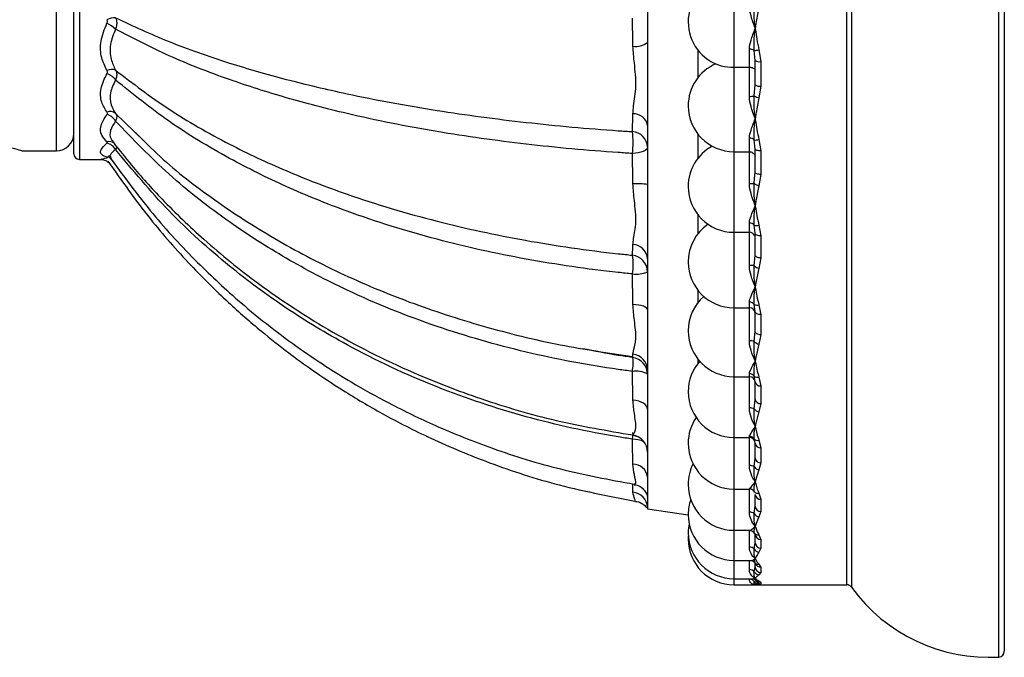
# Model space of a CAD drawing. Extents: x 2.23 to 10.51, y 0.23 to 7.3.
# Drawn here: x 8.37 to 9.23, y 1.86 to 2.42 of the extents above; entities that cross this region are included whole.
import ezdxf

# ---------------------------------------------------------------- set-up
doc = ezdxf.new("R2010")
doc.units = 0
doc.linetypes.add('SLD-SOLID', pattern=[0])
doc.layers.get('0').update_dxf_attribs({"linetype": 'CONTINUOUS'})

msp = doc.modelspace()

# ---------------------------------------------------------------- linework, layer by layer
at = {"color": 8, "linetype": 'SLD-SOLID'}
for p, q in [((9.22847769, 1.85940303), (9.22847769, 3.11791994)), ((9.09560912, 1.92241149), (9.09560912, 3.05491149)), ((9.09965458, 3.05697308), (9.09965458, 1.9203499)), ((8.42568385, 2.68366149), (8.42568385, 2.29366149)), ((8.40568385, 2.30116149), (8.40568385, 2.67616149)), ((8.99718385, 2.30040016), (8.99718385, 2.23004934)), ((9.01483348, 2.27286324), (9.01547869, 2.28008907)), ((9.01068385, 2.23004934), (9.01068385, 2.23814039)), ((8.99718385, 2.23048323), (8.99718385, 2.16414926)), ((9.01068385, 2.16414926), (9.01068385, 2.16913233)), ((8.99718385, 2.16414926), (8.99718385, 2.10404103)), ((9.01068385, 2.13535532), (9.01068385, 2.16414926)), ((9.01068385, 2.10404103), (9.01068385, 2.10662896)), ((8.99718385, 2.10404103), (8.99718385, 2.05094827)), ((9.01068385, 2.0767942), (9.01068385, 2.10404103)), ((8.90859298, 2.05530242), (8.90893847, 2.05294293)), ((8.99718385, 2.05094827), (8.99718385, 2.00595182)), ((9.01068385, 2.05094827), (9.01068385, 2.05190268)), ((9.01068385, 2.02661752), (9.01068385, 2.05094827)), ((8.99718385, 2.00595182), (8.99718385, 1.96996765)), ((9.01068385, 2.00595182), (9.01068385, 2.00606754)), ((9.01068385, 1.98584672), (9.01068385, 2.00595182)), ((8.99718385, 1.96996765), (8.99718385, 1.94372831)), ((9.01068385, 1.95531178), (9.01068385, 1.96996765)), ((8.99718385, 1.94372831), (8.99718385, 1.92776795)), ((9.01068385, 1.93563431), (9.01068385, 1.94372831)), ((8.99718385, 1.92776795), (8.99718385, 1.92241149)), ((9.01068385, 1.92721487), (9.01068385, 1.92776795))]:
    msp.add_line(p, q, dxfattribs=at)
at = {"color": 7, "linetype": 'SLD-SOLID'}
for p, q in [((9.23318385, 3.11292859), (9.23318385, 1.86439439)), ((8.42068385, 2.29866149), (8.42068385, 2.67866149)), ((8.92169451, 2.45117295), (8.92169451, 2.39582736)), ((8.99718385, 2.45023005), (8.99718385, 2.37414954)), ((8.92169451, 2.39582736), (8.92169451, 2.32340508)), ((9.01068385, 2.37414954), (9.01068385, 2.38994754)), ((8.96568385, 2.38911572), (8.96568385, 2.36505232)), ((9.01568385, 2.37999286), (9.01483348, 2.38863107)), ((9.0189831, 2.38941585), (9.02068385, 2.37902476)), ((8.99718385, 2.37414954), (9.01068385, 2.37414954)), ((8.99718385, 2.37414954), (8.99718385, 2.30040016)), ((9.01068385, 2.34871906), (9.01068385, 2.37414954)), ((9.01568385, 2.35877025), (9.01568385, 2.37999286)), ((9.02068385, 2.37902476), (9.02068385, 2.35761309)), ((9.01483348, 2.34917883), (9.01568385, 2.35877025)), ((9.02068385, 2.35761309), (9.0189831, 2.34735091)), ((8.45726279, 2.33369493), (8.48190805, 2.31004559)), ((8.92169451, 2.32340508), (8.92169451, 2.2718312)), ((8.96568385, 2.31574714), (8.96568385, 2.29470192)), ((9.01068385, 2.30040016), (9.01068385, 2.31224833)), ((9.01568385, 2.30273622), (9.01483348, 2.31069253)), ((9.0189831, 2.31108766), (9.02068385, 2.30107987)), ((8.37527187, 2.30116149), (8.40568385, 2.30116149)), ((8.99718385, 2.30040016), (9.01068385, 2.30040016)), ((9.01068385, 2.27271587), (9.01068385, 2.30040016)), ((9.01568385, 2.28238665), (9.01568385, 2.30273622)), ((9.02068385, 2.30107987), (9.02068385, 2.28054901)), ((8.42568385, 2.29366149), (8.44483818, 2.29366149)), ((9.01547869, 2.28008907), (9.01568385, 2.28238665)), ((9.02068385, 2.28054901), (9.0189831, 2.27075316)), ((8.92169451, 2.2718312), (8.92169451, 2.20689915)), ((8.96568385, 2.24539675), (8.96568385, 2.22880184)), ((9.01568385, 2.22926448), (9.01483348, 2.23637692)), ((9.0189831, 2.23637436), (9.02068385, 2.2269536)), ((8.99718385, 2.23004934), (9.01068385, 2.23004934)), ((9.01068385, 2.20110872), (9.01068385, 2.23048323)), ((9.01568385, 2.21020221), (9.01568385, 2.22926448)), ((9.02068385, 2.2269536), (9.02068385, 2.2077215)), ((9.01483348, 2.20094069), (9.01568385, 2.21020221)), ((8.92169451, 2.20689915), (8.92169451, 2.16261166)), ((9.02068385, 2.2077215), (9.0189831, 2.19859139)), ((8.96568385, 2.17949667), (8.96568385, 2.16795049)), ((9.01568385, 2.16107332), (9.01483348, 2.1671971)), ((9.0189831, 2.1667969), (9.02068385, 2.15815494)), ((8.92169451, 2.16261166), (8.92169451, 2.10959486)), ((8.99718385, 2.16414926), (9.01068385, 2.16414926)), ((9.01568385, 2.1436864), (9.01568385, 2.16107332)), ((9.02068385, 2.15815494), (9.02068385, 2.14061313)), ((9.01483348, 2.13487529), (9.01568385, 2.1436864)), ((9.02068385, 2.14061313), (9.0189831, 2.13233461)), ((8.96568385, 2.11938844), (8.96568385, 2.1154693)), ((8.92169451, 2.10959486), (8.92169451, 2.07561187)), ((8.99718385, 2.10404103), (9.01068385, 2.10404103)), ((9.01568385, 2.09955091), (9.01483348, 2.10456136)), ((9.01568385, 2.08419329), (9.01568385, 2.09955091)), ((9.0189831, 2.10377168), (9.02068385, 2.09608445)), ((9.02068385, 2.09608445), (9.02068385, 2.08059001)), ((9.01483348, 2.07601197), (9.01568385, 2.08419329)), ((9.02068385, 2.08059001), (9.0189831, 2.07333162)), ((8.92169451, 2.07561187), (8.92169451, 2.03812334)), ((8.99718385, 2.05094827), (9.01068385, 2.05094827)), ((9.01568385, 2.04594967), (9.01483348, 2.0497448)), ((9.01568385, 2.03293398), (9.01568385, 2.04594967)), ((9.0189831, 2.0485817), (9.02068385, 2.04200569)), ((8.92169451, 2.03812334), (8.92169451, 2.01676074)), ((9.02068385, 2.04200569), (9.02068385, 2.02887405)), ((9.01483348, 2.025549), (9.01568385, 2.03293398)), ((9.02068385, 2.02887405), (9.0189831, 2.02278355)), ((8.92169451, 2.01676074), (8.92169451, 1.99735524)), ((8.99718385, 2.00595182), (9.01068385, 2.00595182)), ((9.01512789, 2.00299689), (9.01483348, 2.00386331)), ((8.92169451, 1.99735524), (8.92169451, 1.99006886)), ((9.01568385, 1.99095198), (9.01568385, 2.00136077)), ((9.0189831, 2.00235047), (9.02068385, 1.99701956)), ((9.02068385, 1.99701956), (9.02068385, 1.98651804)), ((8.92169451, 1.99006886), (8.92169451, 1.98866149)), ((8.92169451, 1.98866149), (8.957184, 1.98361915)), ((9.01483348, 1.98451366), (9.01568385, 1.99095198)), ((9.02068385, 1.98651804), (9.0189831, 1.98171941)), ((8.99718385, 1.96996765), (9.01105598, 1.96996765)), ((8.95727361, 1.96508972), (8.95718385, 1.96241149)), ((9.01548479, 1.9669632), (9.01483348, 1.96785092)), ((9.01568385, 1.9591019), (9.01568385, 1.9666919)), ((9.0189831, 1.96601914), (9.02068385, 1.96204183)), ((9.02068385, 1.96204183), (9.02068385, 1.95438422)), ((9.01483348, 1.95374132), (9.01568385, 1.9591019)), ((9.02068385, 1.95438422), (9.0189831, 1.95097515)), ((8.99718385, 1.94372831), (9.01200113, 1.94372831)), ((9.01568385, 1.94264882), (9.01483348, 1.94244073)), ((9.01483348, 1.93385842), (9.01568385, 1.93803213)), ((9.01568385, 1.93803213), (9.01568385, 1.94141248)), ((9.0189831, 1.9403273), (9.02068385, 1.93778457)), ((9.02068385, 1.93778457), (9.02068385, 1.93312674)), ((8.99718385, 1.92776795), (9.0137923, 1.92776795)), ((9.01724358, 1.92607957), (9.01764014, 1.92592452)), ((9.02068385, 1.93312674), (9.0189831, 1.93117663)), ((9.0189831, 1.92579796), (9.02068385, 1.92474157)), ((8.99718385, 1.92241149), (9.01724273, 1.92241149)), ((9.01568385, 1.92241149), (9.09560912, 1.92241149)), ((9.02068385, 1.92317835), (9.0189831, 1.9227269)), ((9.02068385, 1.92474157), (9.02068385, 1.92317835))]:
    msp.add_line(p, q, dxfattribs=at)
at = {"color": 7, "linetype": 'SLD-SOLID', "flags": 128}
for points in [[(8.92169451, 2.30429192), (8.92144774, 2.30330977), (8.92071553, 2.30235994), (8.91952198, 2.30147368), (8.91790637, 2.30068015), (8.91592184, 2.30000546), (8.91363371, 2.29947181), (8.91111725, 2.29909676), (8.90845527, 2.29889264)], [(9.02068385, 2.30107987), (9.0197084, 2.3011117), (9.01877043, 2.30120595), (9.017906, 2.30135902), (9.01714831, 2.301565), (9.0165265, 2.301816), (9.01606445, 2.30210236), (9.01577992, 2.30241308), (9.01568385, 2.30273622)], [(9.02068385, 2.28054901), (9.0197084, 2.28058432), (9.01877043, 2.28068889), (9.017906, 2.28085871), (9.01714831, 2.28108724), (9.0165265, 2.28136571), (9.01606445, 2.28168341), (9.01577992, 2.28202814), (9.01568385, 2.28238665)], [(9.02068385, 2.2269536), (9.0197084, 2.226998), (9.01877043, 2.2271295), (9.017906, 2.22734305), (9.01714831, 2.22763044), (9.0165265, 2.22798062), (9.01606445, 2.22838015), (9.01577992, 2.22881365), (9.01568385, 2.22926448)], [(9.02068385, 2.2077215), (9.0197084, 2.20776917), (9.01877043, 2.20791034), (9.017906, 2.20813958), (9.01714831, 2.20844809), (9.0165265, 2.208824), (9.01606445, 2.20925289), (9.01577992, 2.20971825), (9.01568385, 2.21020221)], [(8.92169451, 2.16261166), (8.92145862, 2.16339816), (8.92075838, 2.16415992), (8.91961581, 2.164873), (8.91806683, 2.16551494), (8.91616018, 2.16606558), (8.91395582, 2.16650758), (8.91152308, 2.16682705), (8.90893847, 2.16701394)], [(9.02068385, 2.15815494), (9.0197084, 2.15821102), (9.01877043, 2.15837709), (9.017906, 2.15864678), (9.01714831, 2.15900972), (9.0165265, 2.15945196), (9.01606445, 2.15995651), (9.01577992, 2.16050398), (9.01568385, 2.16107332)], [(9.02068385, 2.14061313), (9.0197084, 2.14067218), (9.01877043, 2.14084707), (9.017906, 2.14113107), (9.01714831, 2.14151327), (9.0165265, 2.14197898), (9.01606445, 2.14251031), (9.01577992, 2.14308683), (9.01568385, 2.1436864)], [(8.92169451, 2.07561187), (8.92145862, 2.07702646), (8.92075838, 2.07839657), (8.91961581, 2.07967908), (8.91806683, 2.08083368), (8.91616018, 2.08182404), (8.91395582, 2.08261902), (8.91152308, 2.08319362), (8.90893847, 2.08352975)]]:
    msp.add_lwpolyline(points, dxfattribs=at)
at = {"color": 8, "linetype": 'SLD-SOLID', "flags": 128}
msp.add_lwpolyline([(8.90845527, 2.04955312), (8.90873678, 2.05199785), (8.9088924, 2.05355028)], dxfattribs=at)
at = {"color": 7, "linetype": 'SLD-SOLID'}
for centre, radius, start, end in [((8.99718385, 2.4137683), 0.04, 109.78768226, 180), ((8.45661648, 2.40261326), 0.01471489, 87.48260089, 117.86013599), ((8.44058171, 2.39092022), 0.02340556, 44.54517339, 66.96541528), ((8.99718385, 2.4137683), 0.04, 180, 253.84380756), ((8.91157172, 2.40880591), 0.01645946, 260.79405575, 307.95292412), ((9.01093856, 2.38355221), 0.0064004, 52.51588793, 92.28079822), ((9.01392243, 2.40481155), 0.01620611, 273.22265969, 288.1960652), ((8.99718385, 2.34039973), 0.04, 113.49323054, 180), ((8.99596028, 2.41506837), 0.04093712, 255.99549795, 271.71276177), ((9.01948071, 2.38620682), 0.00728213, 238.57417685, 279.50990549), ((8.45371214, 2.36336929), 0.00888381, 66.4420424, 116.55920506), ((8.44388007, 2.35296922), 0.01669269, 36.70615862, 69.44863858), ((9.0195008, 2.36388211), 0.00637968, 233.25185864, 280.68680445), ((9.01106147, 2.36426677), 0.0155523, 268.60869342, 284.03633157), ((9.02259365, 2.36117143), 0.01428435, 237.09389259, 255.35896556), ((8.99718385, 2.34039973), 0.04, 180, 270), ((8.45241585, 2.32811963), 0.00738762, 48.99763706, 111.23590403), ((8.44582578, 2.32006538), 0.01343877, 31.67436853, 73.06645171), ((8.90946025, 2.32101457), 0.01246562, 11.05596594, 92.39894123), ((8.40568385, 2.31616149), 0.015, 270, 0), ((8.9074762, 2.30373116), 0.01422937, 2.25854338, 86.05457507), ((8.84363831, 2.30840972), 0.06551193, 351.64694323, 8.35305677), ((8.44745047, 2.29688096), 0.01121215, 28.93710807, 78.21730721), ((8.99718385, 2.27004934), 0.04, 118.43234779, 180), ((9.01088304, 2.30646781), 0.00578396, 46.92163794, 91.97361372), ((9.0160962, 2.31941847), 0.00881683, 261.76593788, 289.11291829), ((8.42568385, 2.29866149), 0.005, 180, 270), ((8.91181273, 2.19594312), 0.07652875, 82.58095892, 92.15240916), ((8.99718385, 2.27004934), 0.04, 180, 270), ((9.01107678, 2.32014827), 0.04743402, 269.52536454, 274.5424817), ((9.02138741, 2.28061671), 0.01015236, 229.792456, 256.30089565), ((8.99718385, 2.20414926), 0.04, 124.53793508, 180), ((9.01082737, 2.23271413), 0.00542816, 42.43672538, 91.51511567), ((9.01691192, 2.24226941), 0.00624831, 250.57087033, 289.35862098), ((9.01068385, 2.22504934), 0.005, 27.5930867, 90), ((8.90815556, 2.20588572), 0.01357683, 4.28078507, 86.6941621), ((8.90680601, 2.19529778), 0.01488868, 0.28507129, 83.64015645), ((8.86341461, 2.20192233), 0.0457761, 349.71573221, 10.28426779), ((8.99718385, 2.20414926), 0.04, 180, 270), ((9.01107626, 2.15947829), 0.04163228, 84.82214315, 90.54005632), ((9.02082593, 2.20668587), 0.0083016, 223.79318034, 257.17440825), ((8.91145697, 2.22409091), 0.0304892, 264.35000379, 289.61973091), ((8.99718385, 2.14404103), 0.04, 131.29229448, 180), ((9.01077606, 2.16391352), 0.00521962, 38.9824489, 91.01227759), ((9.01735373, 2.17161584), 0.00508694, 240.30146784, 288.68136416), ((9.01068385, 2.15914926), 0.005, 0, 90), ((8.99718385, 2.14404103), 0.04, 180, 270), ((9.01105993, 2.12043033), 0.01492972, 75.35945908, 91.44343701), ((9.02048245, 2.13944253), 0.00726434, 218.95580421, 258.08862494), ((8.90714616, 2.10931746), 0.01455099, 1.09236195, 82.92464808), ((8.90669451, 2.10595906), 0.015, 0.0001674, 82.7559702), ((8.99718385, 2.09094827), 0.04, 137.76162256, 180), ((9.01073327, 2.10153025), 0.00509895, 36.47395025, 90.55532578), ((9.01068385, 2.09904103), 0.005, 0, 90), ((9.01765666, 2.10809907), 0.00452612, 231.40917809, 287.04149237), ((9.02003467, 2.10048729), 0.00445044, 192.14581331, 278.38760583), ((8.99718385, 2.09094827), 0.04, 180, 270), ((9.02008303, 2.085027), 0.00447748, 190.73114171, 277.71158934), ((9.01102912, 2.06722815), 0.00957229, 66.58210985, 92.06709898), ((9.02022415, 2.0798053), 0.00659156, 215.13343936, 259.14770633), ((8.99718385, 2.04595182), 0.04, 145.77420168, 180), ((8.90669452, 2.03806037), 0.015, 0.01162086, 81.7844159), ((8.90670253, 2.03811863), 0.01499198, 0.01799427, 81.42276489), ((8.99718385, 2.04595182), 0.04, 180, 270), ((9.01070246, 2.04686964), 0.00503307, 34.83761884, 90.21185459), ((9.01068385, 2.04594827), 0.005, 22.51730447, 90), ((9.01790543, 2.0527208), 0.00427709, 224.09104308, 284.59368513), ((9.0202116, 2.04654837), 0.00456716, 187.53244782, 275.9350737), ((9.020258, 2.03345843), 0.00460412, 186.54070374, 275.30702162), ((8.90905501, 2.01487588), 0.01277927, 8.48167901, 90.52248753), ((8.99718385, 2.00996765), 0.04, 153.26901408, 180), ((9.01098633, 2.01920037), 0.00742332, 58.78493996, 92.33527212), ((9.01999679, 2.02880065), 0.00610189, 212.20110335, 260.43728615), ((8.90780461, 1.98933327), 0.01390937, 3.03147116, 85.32415875), ((8.99718385, 2.00996765), 0.04, 180, 270), ((9.01068613, 2.00106373), 0.00500381, 34.02046609, 90.02611311), ((9.01068385, 2.00095182), 0.005, 24.81353924, 90), ((9.01813659, 2.00647605), 0.00421153, 218.34374875, 281.59542323), ((8.99718385, 1.98372831), 0.04, 160.85307201, 180), ((9.02037615, 2.00171515), 0.00470567, 184.31909426, 273.74914258), ((9.01093501, 1.97950344), 0.00634826, 52.1134787, 92.26747979), ((9.02041684, 1.99125307), 0.00474256, 183.64007055, 273.22750482), ((8.99718385, 1.98372831), 0.04, 180, 270), ((9.0197758, 1.98737496), 0.00571083, 210.06812957, 262.02121285), ((8.99718385, 1.96776795), 0.04, 168.49201757, 180), ((8.99718385, 1.96776795), 0.04, 180, 270), ((8.99718385, 1.96241149), 0.04, 180, 270), ((9.0183663, 1.97023795), 0.00426366, 214.04579068, 278.3178434), ((9.020515, 1.96687345), 0.00483456, 182.15212939, 272.00144391), ((9.01087934, 1.94956083), 0.00575428, 46.59396251, 91.94693832), ((9.01955059, 1.95632203), 0.00537691, 208.6828306, 263.94166319), ((9.02054667, 1.95924728), 0.004865, 181.71245935, 271.61574067), ((9.01082382, 1.93022532), 0.00541079, 42.17930904, 91.48237546), ((9.018554, 1.94465215), 0.00432813, 210.72662569, 231.43078485), ((9.02063699, 1.93807989), 0.00495337, 180.5524987, 270.54204335), ((9.01077295, 1.92200616), 0.00520947, 38.78966669, 90.98001387), ((9.01931816, 1.93624641), 0.00508084, 208.034251, 266.21886591), ((9.01907987, 1.92754213), 0.00481621, 208.15314969, 268.84868101), ((9.09560912, 1.91741149), 0.005, 35.99270058, 90), ((9.21975415, 2.00758397), 0.1484375, 215.99270058, 273.36916319), ((9.22818385, 1.86439439), 0.005, 273.36916319, 0)]:
    msp.add_arc(centre, radius, start, end, dxfattribs=at)
at = {"color": 8, "linetype": 'SLD-SOLID'}
for centre, radius, start, end in [((8.45134739, 2.3016925), 0.00764536, 52.20606232, 102.1367331), ((8.45029135, 2.28754753), 0.00803203, 77.32672674, 93.93619113), ((8.86586034, 2.11643243), 0.04329024, 349.71711851, 5.77909308), ((8.91129298, 2.08469467), 0.02417721, 64.54647024, 96.74040724), ((8.90805949, 2.02449229), 0.02506395, 65.27313617, 89.09522401), ((9.0206282, 1.94274628), 0.00496203, 194.62391083, 270.64256739), ((9.01861419, 1.94476944), 0.00445743, 231.76578861, 274.74743369), ((9.02068116, 1.92817668), 0.00499832, 196.58413816, 270.03084519), ((9.02068111, 1.92974941), 0.00500784, 223.72098635, 270.03136025), ((9.01883063, 1.93035921), 0.0045638, 253.43438985, 271.91450146)]:
    msp.add_arc(centre, radius, start, end, dxfattribs=at)
at = {"color": 7, "linetype": 'SLD-SOLID'}
for points, knots in [([(9.01568385, 2.40807571), (9.01566286, 2.40813344), (9.01437614, 2.41167281), (9.01211201, 2.4180227), (9.01070742, 2.42459576), (9.01068495, 2.42743212), (9.01068385, 2.42757106)], [0, 0, 0, 0, 0.009091343, 0.557338319, 0.978315799, 1, 1, 1, 1]), ([(9.01568385, 2.40807571), (9.01567743, 2.40813938), (9.01566022, 2.40831023), (9.01554811, 2.40942245), (9.01522478, 2.41273305), (9.01455289, 2.4193285), (9.0147287, 2.42497118), (9.01483348, 2.42833388)], [0, 0, 0, 0, 0.009524142, 0.025556029, 0.166270972, 0.503146902, 1, 1, 1, 1]), ([(9.0189831, 2.42682534), (9.01806931, 2.4224724), (9.01686575, 2.41673908), (9.01603768, 2.41060386), (9.01578173, 2.4087779), (9.01571275, 2.40828299), (9.01569224, 2.40813587), (9.01568385, 2.40807571)], [0, 0, 0, 0, 0.699333252, 0.9211029, 0.976545156, 0.99040927, 1, 1, 1, 1]), ([(8.44973999, 2.41245963), (8.44990339, 2.41284113), (8.45022985, 2.41360334), (8.4501503, 2.41473673), (8.44985811, 2.41536755), (8.44973999, 2.41562256)], [0, 0, 0, 0, 0.373831565, 0.74687776, 1, 1, 1, 1]), ([(8.45726279, 2.41731395), (8.47237993, 2.4102465), (8.50261451, 2.39611146), (8.55338022, 2.3783478), (8.60573375, 2.36327306), (8.66577159, 2.349087), (8.73563452, 2.33618332), (8.81527612, 2.32551208), (8.87307226, 2.32024064), (8.90435392, 2.318195), (8.90845527, 2.3179268)], [0, 0, 0, 0, 0.136955851, 0.273914525, 0.390909917, 0.507912098, 0.670796435, 0.823841681, 0.976903834, 1, 1, 1, 1]), ([(8.45726279, 2.41731395), (8.45753159, 2.41654879), (8.4582062, 2.4146285), (8.4583805, 2.41117639), (8.45763352, 2.40861149), (8.45726279, 2.40733855)], [0, 0, 0, 0, 0.250179942, 0.627868895, 1, 1, 1, 1]), ([(8.90893847, 2.39255846), (8.90891545, 2.39412217), (8.90878688, 2.40285593), (8.90860477, 2.41060567), (8.90845527, 2.41696788)], [0, 0, 0, 0, 0.179042216, 1, 1, 1, 1]), ([(8.44973999, 2.37131562), (8.44798519, 2.37489138), (8.44414569, 2.38271511), (8.44354466, 2.3972782), (8.44762893, 2.40728655), (8.44973999, 2.41245963)], [0, 0, 0, 0, 0.2891024466, 0.6325543292, 1, 1, 1, 1]), ([(8.45726279, 2.40733855), (8.45545296, 2.40291737), (8.45191779, 2.39428145), (8.45242608, 2.38161637), (8.45575914, 2.37465376), (8.45726279, 2.37151269)], [0, 0, 0, 0, 0.365380646, 0.713701418, 1, 1, 1, 1]), ([(8.90845527, 2.29889264), (8.90435392, 2.29915094), (8.87307226, 2.30112103), (8.81527612, 2.30642491), (8.73563452, 2.31761926), (8.66577159, 2.33156249), (8.60573375, 2.34718622), (8.55338022, 2.36394028), (8.50261451, 2.38374108), (8.47237993, 2.39947278), (8.45726279, 2.40733855)], [0, 0, 0, 0, 0.0230961663, 0.1761583188, 0.3292035652, 0.4920879018, 0.6090900828, 0.7260854755, 0.8630441494, 1, 1, 1, 1]), ([(9.01068385, 2.38994754), (9.01068495, 2.39006663), (9.01070742, 2.39249757), (9.01211201, 2.3983712), (9.01437614, 2.40448013), (9.01566286, 2.408018), (9.01568385, 2.40807571)], [0, 0, 0, 0, 0.021684201, 0.442661681, 0.990908657, 1, 1, 1, 1]), ([(9.01483348, 2.38863107), (9.0147287, 2.39175401), (9.01455289, 2.39699437), (9.01522478, 2.4034452), (9.01554811, 2.4067305), (9.01566022, 2.40784124), (9.01567743, 2.40801205), (9.01568385, 2.40807571)], [0, 0, 0, 0, 0.496853098, 0.833729028, 0.974443971, 0.990475701, 1, 1, 1, 1]), ([(9.01568385, 2.40807571), (9.01569223, 2.40801555), (9.01575639, 2.40755532), (9.01620228, 2.40437819), (9.0170092, 2.39815955), (9.01829728, 2.39245381), (9.0189831, 2.38941585)], [0, 0, 0, 0, 0.009588976, 0.073361483, 0.506621371, 1, 1, 1, 1]), ([(8.90893847, 2.33346927), (8.9091007, 2.33573934), (8.90961434, 2.34292661), (8.912508, 2.35759399), (8.91029375, 2.37608826), (8.90933926, 2.38768786), (8.90893847, 2.39255846)], [0, 0, 0, 0, 0.141081938, 0.446679523, 0.767664452, 1, 1, 1, 1]), ([(9.01068385, 2.37414954), (9.01090804, 2.37414377), (9.01141973, 2.37413061), (9.01230524, 2.37400472), (9.01360628, 2.37366854), (9.01510635, 2.37293027), (9.01568111, 2.37224201), (9.01568382, 2.37181472), (9.01568385, 2.37181008)], [0, 0, 0, 0, 0.052344359, 0.119469785, 0.242246762, 0.528891568, 0.994889528, 1, 1, 1, 1]), ([(8.44973999, 2.3350056), (8.44798519, 2.3377897), (8.44414569, 2.3438813), (8.44354466, 2.35571698), (8.44762893, 2.36420981), (8.44973999, 2.36859955)], [0, 0, 0, 0, 0.289102447, 0.632554329, 1, 1, 1, 1]), ([(8.44973999, 2.36859955), (8.44990339, 2.36892634), (8.45022985, 2.36957923), (8.4501503, 2.37055291), (8.44985811, 2.37109606), (8.44973999, 2.37131562)], [0, 0, 0, 0, 0.373831565, 0.74687776, 1, 1, 1, 1]), ([(8.45726279, 2.37151269), (8.4722724, 2.3600455), (8.50248631, 2.33696237), (8.55319479, 2.30800646), (8.60564725, 2.28333558), (8.66569036, 2.26024332), (8.73547796, 2.2393582), (8.81510043, 2.22216208), (8.87289875, 2.21376257), (8.90435394, 2.2105179), (8.90845527, 2.21009483)], [0, 0, 0, 0, 0.1360753579, 0.2739159148, 0.390388412, 0.5079133644, 0.6707965801, 0.8228649659, 0.9769039926, 1, 1, 1, 1]), ([(8.45726279, 2.37151269), (8.45753159, 2.37088638), (8.4582062, 2.36931454), (8.4583805, 2.36637006), (8.45763352, 2.36408212), (8.45726279, 2.36294663)], [0, 0, 0, 0, 0.250179942, 0.627868895, 1, 1, 1, 1]), ([(8.45726279, 2.36294663), (8.45545296, 2.35923055), (8.45191779, 2.35197191), (8.45242608, 2.34167066), (8.45575914, 2.33617446), (8.45726279, 2.33369493)], [0, 0, 0, 0, 0.365380646, 0.713701418, 1, 1, 1, 1]), ([(8.90845527, 2.19374983), (8.90435392, 2.19416435), (8.87307226, 2.19732596), (8.81527612, 2.20575135), (8.73563452, 2.22336751), (8.66577159, 2.24516749), (8.60573375, 2.26949503), (8.55338022, 2.29553222), (8.50261451, 2.3262851), (8.47237993, 2.3507262), (8.45726279, 2.36294663)], [0, 0, 0, 0, 0.023096166, 0.176158319, 0.329203565, 0.492087902, 0.609090083, 0.726085475, 0.863044149, 1, 1, 1, 1]), ([(9.01568385, 2.32913043), (9.01566286, 2.3291864), (9.01437614, 2.33261807), (9.01211201, 2.33889513), (9.01070742, 2.34562009), (9.01068495, 2.34857434), (9.01068385, 2.34871906)], [0, 0, 0, 0, 0.009091343, 0.557338319, 0.978315799, 1, 1, 1, 1]), ([(9.01568385, 2.32913043), (9.01567743, 2.32919216), (9.01566022, 2.32935779), (9.01554811, 2.33043668), (9.01522478, 2.33365862), (9.01455289, 2.34012504), (9.0147287, 2.34579805), (9.01483348, 2.34917883)], [0, 0, 0, 0, 0.009524142, 0.025556029, 0.166270972, 0.503146902, 1, 1, 1, 1]), ([(9.0189831, 2.34735091), (9.01806931, 2.34311419), (9.01686575, 2.33753395), (9.01603768, 2.33158163), (9.01578173, 2.32981114), (9.01571275, 2.32933135), (9.01569224, 2.32918874), (9.01568385, 2.32913043)], [0, 0, 0, 0, 0.699333252, 0.9211029, 0.976545156, 0.99040927, 1, 1, 1, 1]), ([(8.44973999, 2.30916698), (8.44798519, 2.3109697), (8.44414569, 2.31491402), (8.44354466, 2.3232157), (8.44762893, 2.32961424), (8.44973999, 2.33292149)], [0, 0, 0, 0, 0.289102447, 0.632554329, 1, 1, 1, 1]), ([(8.44973999, 2.33292149), (8.44990339, 2.33317129), (8.45022985, 2.33367038), (8.4501503, 2.33441799), (8.44985811, 2.33483645), (8.44973999, 2.3350056)], [0, 0, 0, 0, 0.373831565, 0.74687776, 1, 1, 1, 1]), ([(8.45726279, 2.33369493), (8.45753159, 2.33325014), (8.4582062, 2.33213387), (8.4583805, 2.3298977), (8.45763352, 2.32804262), (8.45726279, 2.32712196)], [0, 0, 0, 0, 0.250179942, 0.627868895, 1, 1, 1, 1]), ([(8.90845527, 2.3179268), (8.90850211, 2.31888248), (8.90868939, 2.32270349), (8.90883173, 2.32885576), (8.90893847, 2.33346927)], [0, 0, 0, 0, 0.250112658, 1, 1, 1, 1]), ([(8.90845527, 2.10870476), (8.90435392, 2.10924726), (8.87307226, 2.11338493), (8.81527612, 2.12435764), (8.73563452, 2.14719511), (8.66577159, 2.1753662), (8.60573375, 2.20673967), (8.55338022, 2.2402856), (8.50261451, 2.2798948), (8.47237993, 2.31137968), (8.45726279, 2.32712196)], [0, 0, 0, 0, 0.023096166, 0.176158319, 0.329203565, 0.492087902, 0.609090083, 0.726085475, 0.863044149, 1, 1, 1, 1]), ([(9.01068385, 2.31224833), (9.01068495, 2.31235374), (9.01070742, 2.31450541), (9.01211201, 2.31984576), (9.01437614, 2.32564578), (9.01566286, 2.3290745), (9.01568385, 2.32913043)], [0, 0, 0, 0, 0.021684201, 0.442661681, 0.990908657, 1, 1, 1, 1]), ([(9.01483348, 2.31069253), (9.0147287, 2.31359867), (9.01455289, 2.31847524), (9.01522478, 2.32465535), (9.01554811, 2.3278272), (9.01566022, 2.32890316), (9.01567743, 2.32906873), (9.01568385, 2.32913043)], [0, 0, 0, 0, 0.496853098, 0.833729028, 0.974443971, 0.990475701, 1, 1, 1, 1]), ([(9.01568385, 2.32913043), (9.01569223, 2.32907211), (9.01575639, 2.32862599), (9.01620228, 2.32554689), (9.0170092, 2.31952673), (9.01829728, 2.31401978), (9.0189831, 2.31108766)], [0, 0, 0, 0, 0.009588976, 0.0733614829, 0.506621371, 1, 1, 1, 1]), ([(8.47450824, 2.3172669), (8.48157252, 2.3101504), (8.50236218, 2.28920704), (8.54306133, 2.25799119), (8.59547819, 2.22389921), (8.65259255, 2.19404531), (8.71354461, 2.16841411), (8.77800313, 2.14744321), (8.84322436, 2.13128673), (8.88750076, 2.12480896), (8.9086664, 2.12171236)], [0, 0, 0, 0, 0.0692770756, 0.2038776658, 0.337913197, 0.4717615724, 0.6057857214, 0.7403576397, 0.8758820181, 1, 1, 1, 1]), ([(8.44973999, 2.29556062), (8.44798519, 2.29625909), (8.44414569, 2.29778734), (8.44354466, 2.30198929), (8.44762893, 2.30585748), (8.44973999, 2.30785686)], [0, 0, 0, 0, 0.289102447, 0.632554329, 1, 1, 1, 1]), ([(8.44973999, 2.30785686), (8.44990339, 2.30801265), (8.45022985, 2.30832391), (8.4501503, 2.30879452), (8.44985811, 2.30905976), (8.44973999, 2.30916698)], [0, 0, 0, 0, 0.373831565, 0.74687776, 1, 1, 1, 1]), ([(8.45602505, 2.30774721), (8.45601, 2.307757), (8.45536813, 2.30817457), (8.45529176, 2.30842345), (8.45521718, 2.3086665)], [0, 0, 0, 0, 0.023446478, 1, 1, 1, 1]), ([(8.45537416, 2.30843178), (8.46056036, 2.30184038), (8.47395301, 2.284819), (8.4998491, 2.25627019), (8.53622777, 2.22115988), (8.58396625, 2.18255927), (8.64466337, 2.14269784), (8.71013618, 2.10942928), (8.77736536, 2.08357117), (8.84134355, 2.06464989), (8.88647424, 2.05699326), (8.90891559, 2.05318599)], [0, 0, 0, 0, 0.049305603, 0.127324919, 0.2248597, 0.34182632, 0.478328566, 0.634754815, 0.750543559, 0.875957179, 1, 1, 1, 1]), ([(8.44973999, 2.29511376), (8.44990339, 2.29516493), (8.45022985, 2.29526716), (8.4501503, 2.29542868), (8.44985811, 2.29552264), (8.44973999, 2.29556062)], [0, 0, 0, 0, 0.3738315655, 0.7468777595, 1, 1, 1, 1]), ([(8.45102516, 2.29721138), (8.46359424, 2.2799999), (8.48747061, 2.24730477), (8.52679323, 2.20483747), (8.56963049, 2.16499341), (8.61458584, 2.13002644), (8.65842409, 2.10162944), (8.69788276, 2.07959261), (8.73881797, 2.05980547), (8.78869209, 2.04002878), (8.84647907, 2.02195862), (8.8884173, 2.014258), (8.90995513, 2.01030327)], [0, 0, 0, 0, 0.11600209, 0.220358868, 0.313473601, 0.432577219, 0.527430903, 0.594795271, 0.675926344, 0.771819886, 0.882815661, 1, 1, 1, 1]), ([(8.45203565, 2.29541016), (8.45194885, 2.2954558), (8.45163175, 2.2956225), (8.45246461, 2.29466904), (8.45306947, 2.29397658)], [0, 0, 0, 0, 0.273737718, 1, 1, 1, 1]), ([(8.90845527, 2.04955312), (8.90435392, 2.05018661), (8.87307226, 2.05501838), (8.81527612, 2.06779064), (8.73563452, 2.09429308), (8.66577159, 2.12691547), (8.60573375, 2.16319682), (8.55338022, 2.20196538), (8.50261451, 2.2477316), (8.47237993, 2.28411462), (8.45726279, 2.30230595)], [0, 0, 0, 0, 0.023096166, 0.176158319, 0.329203565, 0.492087902, 0.609090083, 0.726085475, 0.863044149, 1, 1, 1, 1]), ([(8.90893847, 2.27241788), (8.90891545, 2.2740286), (8.90878688, 2.28302492), (8.90860477, 2.29173886), (8.90845527, 2.29889264)], [0, 0, 0, 0, 0.1790422164, 1, 1, 1, 1]), ([(9.01068385, 2.30040016), (9.01090804, 2.30039068), (9.01141973, 2.30036904), (9.01230524, 2.30016208), (9.01360628, 2.29960937), (9.01510635, 2.29839564), (9.01568111, 2.29726413), (9.01568382, 2.29656164), (9.01568385, 2.29655402)], [0, 0, 0, 0, 0.052344359, 0.119469785, 0.242246762, 0.528891568, 0.994889528, 1, 1, 1, 1]), ([(8.44481099, 2.29350621), (8.44544133, 2.29349067), (8.44732311, 2.29344431), (8.45002932, 2.29193888), (8.4520514, 2.29032362), (8.45253781, 2.28920618), (8.4525593, 2.28915681)], [0, 0, 0, 0, 0.2025991203, 0.6048306277, 0.9825417741, 1, 1, 1, 1]), ([(8.45061922, 2.29210033), (8.46257681, 2.27514684), (8.48492256, 2.24346502), (8.52078312, 2.20283626), (8.55355856, 2.17036254), (8.58239005, 2.14517771), (8.60704266, 2.12571092), (8.63078825, 2.10848358), (8.65783114, 2.09053805), (8.69213686, 2.07027304), (8.73467398, 2.04864393), (8.78610385, 2.02728682), (8.84694706, 2.00754882), (8.8914916, 1.99913312), (8.9151484, 1.99466369)], [0, 0, 0, 0, 0.109608274, 0.204830412, 0.28602979, 0.353417604, 0.407107875, 0.45205269, 0.508485089, 0.578635813, 0.662596426, 0.760551816, 0.872833383, 1, 1, 1, 1]), ([(8.90893847, 2.21943996), (8.9091007, 2.22112476), (8.90961434, 2.226459), (8.912508, 2.23867143), (8.91029375, 2.25578033), (8.90933926, 2.26749779), (8.90893847, 2.27241788)], [0, 0, 0, 0, 0.141081938, 0.446679523, 0.767664452, 1, 1, 1, 1]), ([(9.01568385, 2.25343274), (9.01566286, 2.25348582), (9.01437614, 2.25673993), (9.01211201, 2.26281637), (9.01070742, 2.26955634), (9.01068495, 2.27256833), (9.01068385, 2.27271587)], [0, 0, 0, 0, 0.009091343, 0.557338319, 0.978315799, 1, 1, 1, 1]), ([(9.01568385, 2.25343274), (9.01567743, 2.25349126), (9.01566022, 2.25364831), (9.01554811, 2.2546719), (9.01522478, 2.2577396), (9.01455289, 2.26394535), (9.0147287, 2.26953321), (9.01483348, 2.27286324)], [0, 0, 0, 0, 0.009524142, 0.025556029, 0.166270972, 0.503146902, 1, 1, 1, 1]), ([(9.0189831, 2.27075316), (9.01806931, 2.26671891), (9.01686575, 2.26140534), (9.01603768, 2.25575709), (9.01578173, 2.25407812), (9.01571275, 2.25362323), (9.01569224, 2.25348802), (9.01568385, 2.25343274)], [0, 0, 0, 0, 0.6993332516, 0.9211029002, 0.9765451561, 0.9904092697, 1, 1, 1, 1]), ([(9.01068385, 2.23814039), (9.01068495, 2.23822996), (9.01070742, 2.24005856), (9.01211201, 2.24475692), (9.01437614, 2.25012996), (9.01566286, 2.25337973), (9.01568385, 2.25343274)], [0, 0, 0, 0, 0.021684201, 0.442661681, 0.990908657, 1, 1, 1, 1]), ([(9.01483348, 2.23637692), (9.0147287, 2.2390071), (9.01455289, 2.2434206), (9.01522478, 2.24920419), (9.01554811, 2.25219803), (9.01566022, 2.25321731), (9.01567743, 2.25337425), (9.01568385, 2.25343274)], [0, 0, 0, 0, 0.496853098, 0.833729028, 0.974443971, 0.990475701, 1, 1, 1, 1]), ([(9.01568385, 2.25343274), (9.01569223, 2.25337745), (9.01575639, 2.25295452), (9.01620228, 2.25003613), (9.0170092, 2.244337), (9.01829728, 2.23914095), (9.0189831, 2.23637436)], [0, 0, 0, 0, 0.009588976, 0.0733614829, 0.506621371, 1, 1, 1, 1]), ([(8.90845527, 2.21009483), (8.90850211, 2.21048956), (8.90868939, 2.21206775), (8.90883173, 2.21628071), (8.90893847, 2.21943996)], [0, 0, 0, 0, 0.250112658, 1, 1, 1, 1]), ([(9.01568385, 2.18252362), (9.01566286, 2.18257273), (9.01437614, 2.18558304), (9.01211201, 2.19133517), (9.01070742, 2.19795293), (9.01068495, 2.20096135), (9.01068385, 2.20110872)], [0, 0, 0, 0, 0.009091343, 0.557338319, 0.978315799, 1, 1, 1, 1]), ([(9.01568385, 2.18252362), (9.01567743, 2.18257776), (9.01566022, 2.18272302), (9.01554811, 2.18367048), (9.01522478, 2.18652148), (9.01455289, 2.19234024), (9.0147287, 2.19772919), (9.01483348, 2.20094069)], [0, 0, 0, 0, 0.009524142, 0.025556029, 0.166270972, 0.503146902, 1, 1, 1, 1]), ([(8.90893847, 2.16701394), (8.90891545, 2.1685619), (8.90878688, 2.17720771), (8.90860477, 2.18629201), (8.90845527, 2.19374983)], [0, 0, 0, 0, 0.179042216, 1, 1, 1, 1]), ([(9.0189831, 2.19859139), (9.01806931, 2.19484173), (9.01686575, 2.189903), (9.01603768, 2.18467381), (9.01578173, 2.18312054), (9.01571275, 2.1826998), (9.01569224, 2.18257475), (9.01568385, 2.18252362)], [0, 0, 0, 0, 0.6993332516, 0.9211029002, 0.9765451561, 0.9904092697, 1, 1, 1, 1]), ([(9.01068385, 2.16913233), (9.01068495, 2.16920426), (9.01070742, 2.17067255), (9.01211201, 2.17463327), (9.01437614, 2.17946995), (9.01566286, 2.18247461), (9.01568385, 2.18252362)], [0, 0, 0, 0, 0.021684201, 0.442661681, 0.990908657, 1, 1, 1, 1]), ([(9.01483348, 2.1671971), (9.0147287, 2.16949778), (9.01455289, 2.17335836), (9.01522478, 2.17862769), (9.01554811, 2.18138258), (9.01566022, 2.18232442), (9.01567743, 2.18246954), (9.01568385, 2.18252362)], [0, 0, 0, 0, 0.496853098, 0.833729028, 0.974443971, 0.990475701, 1, 1, 1, 1]), ([(9.01568385, 2.18252362), (9.01569223, 2.1824725), (9.01575639, 2.18208136), (9.01620228, 2.1793831), (9.0170092, 2.17412101), (9.01829728, 2.16934163), (9.0189831, 2.1667969)], [0, 0, 0, 0, 0.009588976, 0.073361483, 0.506621371, 1, 1, 1, 1]), ([(8.90893847, 2.12375765), (8.9091007, 2.12474236), (8.90961434, 2.12786005), (8.912508, 2.13678527), (8.91029375, 2.15134287), (8.90933926, 2.16237966), (8.90893847, 2.16701394)], [0, 0, 0, 0, 0.1410819382, 0.4466795226, 0.7676644525, 1, 1, 1, 1]), ([(9.01568385, 2.1178466), (9.01566286, 2.11789072), (9.01437614, 2.12059595), (9.01211201, 2.12590667), (9.01070742, 2.13226752), (9.01068495, 2.13521112), (9.01068385, 2.13535532)], [0, 0, 0, 0, 0.009091343, 0.557338319, 0.978315799, 1, 1, 1, 1]), ([(9.01568385, 2.1178466), (9.01567743, 2.11789524), (9.01566022, 2.11802576), (9.01554811, 2.1188778), (9.01522478, 2.12145406), (9.01455289, 2.12676737), (9.0147287, 2.13184771), (9.01483348, 2.13487529)], [0, 0, 0, 0, 0.009524142, 0.025556029, 0.166270972, 0.503146902, 1, 1, 1, 1]), ([(9.0189831, 2.13233461), (9.01806931, 2.12894588), (9.01686575, 2.12448253), (9.01603768, 2.11977885), (9.01578173, 2.1183829), (9.01571275, 2.11800487), (9.01569224, 2.11789253), (9.01568385, 2.1178466)], [0, 0, 0, 0, 0.699333252, 0.9211029, 0.976545156, 0.99040927, 1, 1, 1, 1]), ([(8.86510066, 2.12877246), (8.8754038, 2.12663529), (8.88973371, 2.12366286), (8.90434846, 2.12177674), (8.90845527, 2.12124673)], [0, 0, 0, 0, 0.718995361, 1, 1, 1, 1]), ([(8.90845527, 2.12124673), (8.90850211, 2.1210536), (8.90868939, 2.12028142), (8.90883173, 2.12226796), (8.90893847, 2.12375765)], [0, 0, 0, 0, 0.2501126577, 1, 1, 1, 1]), ([(9.01068385, 2.10662896), (9.01068495, 2.10668178), (9.01070742, 2.10775988), (9.01211201, 2.11090233), (9.01437614, 2.11510419), (9.01566286, 2.11780258), (9.01568385, 2.1178466)], [0, 0, 0, 0, 0.021684201, 0.442661681, 0.990908657, 1, 1, 1, 1]), ([(9.01483348, 2.10456136), (9.0147287, 2.1064857), (9.01455289, 2.10971479), (9.01522478, 2.11436259), (9.01554811, 2.11682243), (9.01566022, 2.11766767), (9.01567743, 2.11779802), (9.01568385, 2.1178466)], [0, 0, 0, 0, 0.496853098, 0.833729028, 0.974443971, 0.990475701, 1, 1, 1, 1]), ([(9.01568385, 2.1178466), (9.01569223, 2.11780067), (9.01575639, 2.11744929), (9.01620228, 2.11502609), (9.0170092, 2.11030816), (9.01829728, 2.10604275), (9.0189831, 2.10377168)], [0, 0, 0, 0, 0.009588976, 0.0733614829, 0.506621371, 1, 1, 1, 1]), ([(8.90893847, 2.08352975), (8.90891545, 2.08490947), (8.90878688, 2.09261555), (8.90860477, 2.10145113), (8.90845527, 2.10870476)], [0, 0, 0, 0, 0.179042216, 1, 1, 1, 1]), ([(8.90893847, 2.05294293), (8.9091007, 2.05316045), (8.90961434, 2.05384913), (8.912508, 2.0588789), (8.91029375, 2.06989311), (8.90933926, 2.0794971), (8.90893847, 2.08352975)], [0, 0, 0, 0, 0.141081938, 0.446679523, 0.767664452, 1, 1, 1, 1]), ([(9.01568385, 2.06071829), (9.01566286, 2.06075654), (9.01437614, 2.06310162), (9.01211201, 2.06786281), (9.01070742, 2.07383725), (9.01068495, 2.07665612), (9.01068385, 2.0767942)], [0, 0, 0, 0, 0.009091343, 0.557338319, 0.978315799, 1, 1, 1, 1]), ([(9.01568385, 2.06071829), (9.01567743, 2.06076045), (9.01566022, 2.06087357), (9.01554811, 2.06161285), (9.01522478, 2.06386193), (9.01455289, 2.06856162), (9.0147287, 2.07322993), (9.01483348, 2.07601197)], [0, 0, 0, 0, 0.009524142, 0.025556029, 0.166270972, 0.503146902, 1, 1, 1, 1]), ([(9.0189831, 2.07333162), (9.01806931, 2.0703728), (9.01686575, 2.0664757), (9.01603768, 2.06239327), (9.01578173, 2.06118306), (9.01571275, 2.06085544), (9.01569224, 2.06075809), (9.01568385, 2.06071829)], [0, 0, 0, 0, 0.699333252, 0.9211029, 0.976545156, 0.99040927, 1, 1, 1, 1]), ([(9.01068385, 2.05190268), (9.01068495, 2.0519353), (9.01070742, 2.05260126), (9.01211201, 2.05486148), (9.01437614, 2.05834298), (9.01566286, 2.06068017), (9.01568385, 2.06071829)], [0, 0, 0, 0, 0.021684201, 0.442661681, 0.990908657, 1, 1, 1, 1]), ([(9.01483348, 2.0497448), (9.0147287, 2.05125363), (9.01455289, 2.05378547), (9.01522478, 2.05771713), (9.01554811, 2.05983186), (9.01566022, 2.06056328), (9.01567743, 2.06067621), (9.01568385, 2.06071829)], [0, 0, 0, 0, 0.496853098, 0.833729028, 0.974443971, 0.990475701, 1, 1, 1, 1]), ([(9.01568385, 2.06071829), (9.01569223, 2.0606785), (9.01575639, 2.06037404), (9.01620228, 2.05827521), (9.0170092, 2.0541975), (9.01829728, 2.05053288), (9.0189831, 2.0485817)], [0, 0, 0, 0, 0.009588976, 0.073361483, 0.506621371, 1, 1, 1, 1]), ([(8.90893847, 2.02765462), (8.90887716, 2.03057852), (8.90874165, 2.03704122), (8.9085566, 2.04512608), (8.90845527, 2.04955312)], [0, 0, 0, 0, 0.452428144, 1, 1, 1, 1]), ([(9.01568385, 2.01230167), (9.01566286, 2.01233327), (9.01437614, 2.01427046), (9.01211201, 2.0183852), (9.01070742, 2.02385161), (9.01068495, 2.02648836), (9.01068385, 2.02661752)], [0, 0, 0, 0, 0.009091343, 0.557338319, 0.978315799, 1, 1, 1, 1]), ([(9.01568385, 2.01230167), (9.01567743, 2.01233649), (9.01566022, 2.01242991), (9.01554811, 2.01304137), (9.01522478, 2.01491749), (9.01455289, 2.01890789), (9.0147287, 2.02306914), (9.01483348, 2.025549)], [0, 0, 0, 0, 0.009524142, 0.025556029, 0.166270972, 0.503146902, 1, 1, 1, 1]), ([(9.0189831, 2.02278355), (9.01806931, 2.02031488), (9.01686575, 2.01706335), (9.01603768, 2.01368529), (9.01578173, 2.01268544), (9.01571275, 2.0124149), (9.01569224, 2.01233454), (9.01568385, 2.01230167)], [0, 0, 0, 0, 0.699333252, 0.9211029, 0.976545156, 0.99040927, 1, 1, 1, 1]), ([(9.01068385, 2.00606754), (9.01068495, 2.00607931), (9.01070742, 2.00631958), (9.01211201, 2.00765154), (9.01437614, 2.01034182), (9.01566286, 2.01227022), (9.01568385, 2.01230167)], [0, 0, 0, 0, 0.021684201, 0.442661681, 0.990908657, 1, 1, 1, 1]), ([(9.01483348, 2.00386331), (9.0147287, 2.00492591), (9.01455289, 2.00670898), (9.01522478, 2.00984446), (9.01554811, 2.01157102), (9.01566022, 2.01217374), (9.01567743, 2.01226694), (9.01568385, 2.01230167)], [0, 0, 0, 0, 0.496853098, 0.833729028, 0.974443971, 0.990475701, 1, 1, 1, 1]), ([(9.01568385, 2.01230167), (9.01569223, 2.01226882), (9.01575639, 2.01201748), (9.01620228, 2.01028576), (9.0170092, 2.00693126), (9.01829728, 2.00394205), (9.0189831, 2.00235047)], [0, 0, 0, 0, 0.009588976, 0.073361483, 0.506621371, 1, 1, 1, 1]), ([(8.91001398, 2.0097033), (8.91094371, 2.00963981), (8.91368837, 2.00945239), (8.91738419, 2.00688266), (8.92030949, 2.0033153), (8.92160186, 1.99986943), (8.92154025, 1.99826138), (8.92151537, 1.99761173)], [0, 0, 0, 0, 0.121854917, 0.359725312, 0.587598664, 0.833389272, 1, 1, 1, 1]), ([(8.91119794, 1.99518186), (8.91204754, 1.99506729), (8.91399169, 1.99480512), (8.91662423, 1.99353749), (8.91883868, 1.99197125), (8.92028378, 1.99053077), (8.92085421, 1.98979303), (8.92104355, 1.98954815)], [0, 0, 0, 0, 0.216345431, 0.495065041, 0.72710595, 0.909418039, 1, 1, 1, 1]), ([(9.01568385, 1.97358237), (9.01566286, 1.97360667), (9.01437614, 1.97509654), (9.01211201, 1.97848106), (9.01070742, 1.98332816), (9.01068495, 1.98572911), (9.01068385, 1.98584672)], [0, 0, 0, 0, 0.009091343, 0.557338319, 0.978315799, 1, 1, 1, 1]), ([(9.01568385, 1.97358237), (9.01567743, 1.97360913), (9.01566022, 1.97368095), (9.01554811, 1.97415215), (9.01522478, 1.97561711), (9.01455289, 1.97881699), (9.0147287, 1.98238647), (9.01483348, 1.98451366)], [0, 0, 0, 0, 0.009524142, 0.025556029, 0.166270972, 0.503146902, 1, 1, 1, 1]), ([(9.0189831, 1.98171941), (9.01806931, 1.97979113), (9.01686575, 1.97725137), (9.01603768, 1.97464645), (9.01578173, 1.97387733), (9.01571275, 1.97366938), (9.01569224, 1.97360762), (9.01568385, 1.97358237)], [0, 0, 0, 0, 0.6993332516, 0.9211029002, 0.9765451561, 0.9904092697, 1, 1, 1, 1]), ([(9.01101133, 1.96994943), (9.01137891, 1.96991712), (9.01222682, 1.9698426), (9.01370575, 1.96916844), (9.01443366, 1.96828234), (9.01479549, 1.96784188)], [0, 0, 0, 0, 0.277912715, 0.641056887, 1, 1, 1, 1]), ([(9.01483348, 1.96785092), (9.0147287, 1.96844566), (9.01455289, 1.96944365), (9.01522478, 1.97171912), (9.01554811, 1.97302237), (9.01566022, 1.97348412), (9.01567743, 1.97355569), (9.01568385, 1.97358237)], [0, 0, 0, 0, 0.496853098, 0.833729028, 0.974443971, 0.990475701, 1, 1, 1, 1]), ([(9.01568385, 1.97358237), (9.01569223, 1.97355713), (9.01575639, 1.97336401), (9.01620228, 1.97203465), (9.0170092, 1.96947167), (9.01829728, 1.96721871), (9.0189831, 1.96601914)], [0, 0, 0, 0, 0.009588976, 0.073361483, 0.506621371, 1, 1, 1, 1]), ([(9.01568385, 1.94534859), (9.01566286, 1.9453651), (9.01437614, 1.94637731), (9.01211201, 1.94896272), (9.01070742, 1.95309184), (9.01068495, 1.95520812), (9.01068385, 1.95531178)], [0, 0, 0, 0, 0.009091343, 0.557338319, 0.978315799, 1, 1, 1, 1]), ([(9.01568385, 1.94534859), (9.01567743, 1.94536676), (9.01566022, 1.94541551), (9.01554811, 1.94573686), (9.01522478, 1.94676083), (9.01455289, 1.94910506), (9.0147287, 1.95201009), (9.01483348, 1.95374132)], [0, 0, 0, 0, 0.009524142, 0.025556029, 0.166270972, 0.503146902, 1, 1, 1, 1]), ([(9.01198115, 1.94370019), (9.0124216, 1.94372153), (9.01314406, 1.94375655), (9.01415594, 1.94272091), (9.01455092, 1.94231665)], [0, 0, 0, 0, 0.609660818, 1, 1, 1, 1]), ([(9.0189831, 1.95097515), (9.01806931, 1.94962653), (9.01686575, 1.94785024), (9.01603768, 1.94607147), (9.01578173, 1.94554873), (9.01571275, 1.94540761), (9.01569224, 1.94536572), (9.01568385, 1.94534859)], [0, 0, 0, 0, 0.699333252, 0.9211029, 0.976545156, 0.99040927, 1, 1, 1, 1]), ([(9.01568385, 1.94534859), (9.01569223, 1.94533147), (9.01575639, 1.94520052), (9.01620228, 1.94430058), (9.0170092, 1.94258128), (9.01829728, 1.94111043), (9.0189831, 1.9403273)], [0, 0, 0, 0, 0.009588976, 0.073361483, 0.506621371, 1, 1, 1, 1]), ([(9.01568385, 1.9281751), (9.01566286, 1.92818348), (9.01437614, 1.92869743), (9.01211201, 1.93043109), (9.01070742, 1.93375818), (9.01068495, 1.93554669), (9.01068385, 1.93563431)], [0, 0, 0, 0, 0.009091343, 0.557338319, 0.978315799, 1, 1, 1, 1]), ([(9.01467048, 1.94251214), (9.01487939, 1.94220052), (9.01514384, 1.94180605), (9.01575015, 1.9413859), (9.01587749, 1.94129766)], [0, 0, 0, 0, 0.789975694, 1, 1, 1, 1]), ([(9.01568385, 1.92241149), (9.01566286, 1.92241157), (9.01437614, 1.9224168), (9.01211201, 1.92326343), (9.01070742, 1.92572074), (9.01068495, 1.92714509), (9.01068385, 1.92721487)], [0, 0, 0, 0, 0.009091343, 0.557338319, 0.978315799, 1, 1, 1, 1]), ([(9.0137923, 1.9281231), (9.01437904, 1.92801283), (9.01498454, 1.92789903), (9.01566284, 1.9281668), (9.01568385, 1.9281751)], [0, 0, 0, 0, 0.969021168, 1, 1, 1, 1]), ([(9.01568385, 1.9281751), (9.01567743, 1.9281843), (9.01566022, 1.92820899), (9.01554811, 1.92837394), (9.01522478, 1.92893609), (9.01455289, 1.93037694), (9.0147287, 1.9325584), (9.01483348, 1.93385842)], [0, 0, 0, 0, 0.0095241421, 0.0255560286, 0.1662709716, 0.5031469019, 1, 1, 1, 1]), ([(9.01467718, 1.92745664), (9.01481795, 1.92733802), (9.01552279, 1.9267441), (9.01715689, 1.92616939), (9.01846463, 1.92570947)], [0, 0, 0, 0, 0.199724107, 1, 1, 1, 1]), ([(9.01479638, 1.92756586), (9.014784, 1.92749848), (9.01473394, 1.92722583), (9.01523842, 1.92761868), (9.0155479, 1.92798662), (9.01566022, 1.92814157), (9.01567743, 1.92816599), (9.01568385, 1.9281751)], [0, 0, 0, 0, 0.1801864328, 0.7290827036, 0.9583597178, 0.9844813729, 1, 1, 1, 1]), ([(9.0189831, 1.93117663), (9.01806931, 1.93043512), (9.01686575, 1.92945846), (9.01603768, 1.92854206), (9.01578173, 1.92827635), (9.01571275, 1.92820492), (9.01569224, 1.92818375), (9.01568385, 1.9281751)], [0, 0, 0, 0, 0.699333252, 0.9211029, 0.976545156, 0.99040927, 1, 1, 1, 1]), ([(9.01568385, 1.9281751), (9.01569223, 1.92816645), (9.01575639, 1.92810033), (9.01620228, 1.92764813), (9.0170092, 1.92680751), (9.01829728, 1.92614872), (9.0189831, 1.92579796)], [0, 0, 0, 0, 0.009588976, 0.073361483, 0.506621371, 1, 1, 1, 1]), ([(9.01568385, 1.92241149), (9.01567743, 1.92241154), (9.01566022, 1.92241167), (9.01554811, 1.92241686), (9.01522478, 1.92250575), (9.01455289, 1.92301388), (9.0147287, 1.92442735), (9.01483348, 1.9252697)], [0, 0, 0, 0, 0.009524142, 0.025556029, 0.166270972, 0.503146902, 1, 1, 1, 1]), ([(9.0189831, 1.9227269), (9.01806931, 1.92260758), (9.01686575, 1.92245044), (9.01603768, 1.92241507), (9.01578173, 1.92241179), (9.01571275, 1.92241151), (9.01569224, 1.92241149), (9.01568385, 1.92241149)], [0, 0, 0, 0, 0.699333252, 0.9211029, 0.976545156, 0.99040927, 1, 1, 1, 1])]:
    msp.add_open_spline(points, degree=3, knots=knots, dxfattribs=at)
at = {"color": 8, "linetype": 'SLD-SOLID'}
for points, knots in [([(8.45726279, 2.32712196), (8.45547391, 2.32437075), (8.45197966, 2.31899679), (8.45218139, 2.31256416), (8.45477552, 2.3095772), (8.45560875, 2.30861778)], [0, 0, 0, 0, 0.415903255, 0.8123877, 1, 1, 1, 1]), ([(8.32693385, 2.30888515), (8.32775902, 2.30888094), (8.33389532, 2.30884962), (8.34541757, 2.30800863), (8.35942688, 2.30560634), (8.3698668, 2.30300006), (8.37557936, 2.30127228), (8.37535353, 2.30133999), (8.37527187, 2.30136448)], [0, 0, 0, 0, 0.03078416, 0.228922681, 0.432231153, 0.648814454, 0.873010571, 1, 1, 1, 1]), ([(8.45805016, 2.30509369), (8.45812821, 2.30479994), (8.45833323, 2.30402843), (8.45767217, 2.30296468), (8.45726279, 2.30230595)], [0, 0, 0, 0, 0.380738225, 1, 1, 1, 1]), ([(8.45726279, 2.30230595), (8.45534898, 2.3006702), (8.45180249, 2.297639), (8.45283543, 2.29532953), (8.45331096, 2.29426634)], [0, 0, 0, 0, 0.5396367247, 1, 1, 1, 1]), ([(8.44483818, 2.29383422), (8.44467118, 2.29378858), (8.44404101, 2.29361632), (8.44732572, 2.29447939), (8.44973999, 2.29511376)], [0, 0, 0, 0, 0.264997834, 1, 1, 1, 1]), ([(8.91001043, 2.01056872), (8.91068541, 2.01051359), (8.91229178, 2.01038236), (8.91029921, 2.01706918), (8.90934087, 2.02452428), (8.90893847, 2.02765462)], [0, 0, 0, 0, 0.295976889, 0.70438543, 1, 1, 1, 1]), ([(8.90893847, 2.00319635), (8.90888772, 2.00489247), (8.90882651, 2.00693815), (8.90874104, 2.01002748), (8.90872643, 2.01055536)], [0, 0, 0, 0, 0.829130238, 1, 1, 1, 1]), ([(8.91128907, 1.99572514), (8.91097086, 1.99596775), (8.91037585, 1.9964214), (8.90939484, 2.00104531), (8.90893847, 2.00319635)], [0, 0, 0, 0, 0.5348007387, 1, 1, 1, 1]), ([(9.01105598, 1.97014203), (9.01133922, 1.97017333), (9.01212167, 1.9702598), (9.01437701, 1.97207851), (9.01566287, 1.97355823), (9.01568385, 1.97358237)], [0, 0, 0, 0, 0.358196838, 0.989530861, 1, 1, 1, 1]), ([(9.01200113, 1.94378484), (9.01203176, 1.94376632), (9.01265655, 1.94338855), (9.01437807, 1.94433201), (9.01566289, 1.94533227), (9.01568385, 1.94534859)], [0, 0, 0, 0, 0.048267297, 0.984475268, 1, 1, 1, 1]), ([(9.01481802, 1.94266477), (9.0147559, 1.94275376), (9.01463149, 1.94293198), (9.01522836, 1.9441219), (9.01554806, 1.94497057), (9.01566022, 1.94528202), (9.01567743, 1.94533052), (9.01568385, 1.94534859)], [0, 0, 0, 0, 0.4003944778, 0.8018531121, 0.9695446085, 0.988649792, 1, 1, 1, 1])]:
    msp.add_open_spline(points, degree=3, knots=knots, dxfattribs=at)

doc.saveas('drawing.dxf')
